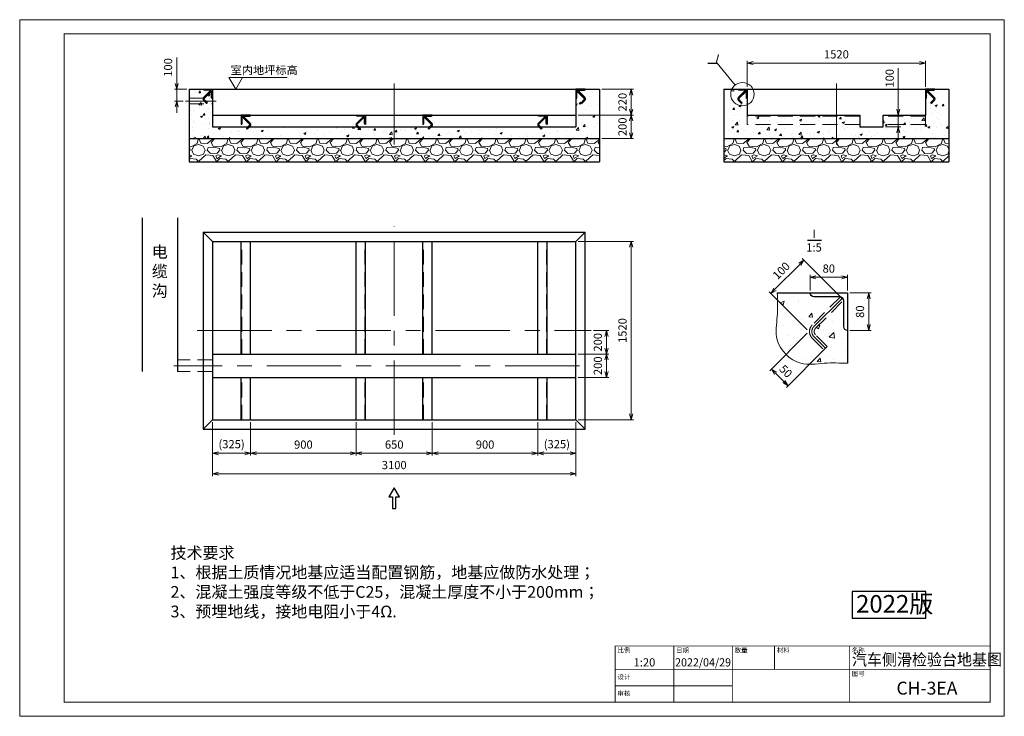
# Paper-space layout 'A3' of a CAD drawing. Units: millimetres. Extents: x 0 to 8400, y 0 to 5940.
import ezdxf
from ezdxf.enums import TextEntityAlignment as Align

# ---------------------------------------------------------------- set-up
doc = ezdxf.new("R2010")
doc.units = ezdxf.units.MM
doc.header["$LTSCALE"] = 20
doc.linetypes.add('CENTER', pattern=[50.8, 31.75, -6.35, 6.35, -6.35])
doc.linetypes.add('HIDDEN', pattern=[9.525, 6.35, -3.175])
for name, color, linetype, lineweight in [('AM_0', 150, 'Continuous', 30), ('AM_5', 92, 'Continuous', 18), ('AM_6', 140, 'Continuous', 18), ('AM_BOR', 7, 'Continuous', 13), ('中心线', 1, 'CENTER', 13), ('粗实线', 7, 'Continuous', 30), ('细实线', 3, 'Continuous', 13), ('虚线', 6, 'HIDDEN', 13)]:
    doc.layers.add(name, color=color, linetype=linetype, lineweight=lineweight)
doc.styles.get("Standard").update_dxf_attribs({"font": 'ISOCP.SHX', "bigfont": 'hzfs.shx'})
doc.dimstyles.new('AM_GB$0', dxfattribs={"dimtxt": 3.5, "dimasz": 2.5, "dimexe": 1, "dimexo": 1, "dimgap": 1.5, "dimtad": 1, "dimdsep": 46, "dimtxsty": 'Standard', "dimblk": 'OPEN30', "dimcen": 0, "dimclrd": 256, "dimclre": 256, "dimclrt": 140, "dimazin": 2, "dimtp": 0.1, "dimtm": 0.1, "dimtfac": 0.71, "dimtmove": 0, "dimatfit": 3, "dimldrblk": 'OPEN30', "dimfxl": 1, "dimlwd": 13, "dimlwe": 13, "dimarcsym": 0})
pattern_1 = [(228.01279, (182.88, 509.036), (-2032, -2286), [34.172, -3383.0484]), (184.96974, (160.02, 483.636), (3047.999999, 254.000014), [58.6405, -5805.405]), (132.51045, (101.6, 478.556), (2540, -2794), [41.348, -4093.4723]), (267.27369, (2.54, 415.056), (254, 5080), [53.4005, -5286.6437]), (292.83365, (0, 361.716), (-1270, 3048), [52.3634, -5183.9808]), (357.27369, (20.32, 313.456), (-5080, 254), [53.4005, -5286.6437]), (37.69424, (73.66, 310.916), (-3302, -2540), [70.6194, -6991.3115]), (72.25533, (129.54, 354.096), (1778, 5588), [66.672, -6600.5257]), (121.42957, (149.86, 417.596), (-2032, 3302), [53.5813, -5304.5546]), (175.23636, (121.92, 463.316), (2794, -254), [61.1713, -2997.3937]), (222.39744, (60.96, 468.396), (-3048, -2794), [79.1078, -7831.6773]), (138.81407, (254, 412.516), (-1778, 1524), [27.0005, -2673.0566]), (171.46923, (233.68, 430.296), (3302, -508), [51.368, -5085.464]), (225, (182.88, 437.92), (-4e-14, -254), [35.921, -323.289]), (203.1986, (165.1, 468.396), (1270, 508), [19.344, -1915.062]), (291.8014, (147.32, 460.776), (-254, 762), [27.3566, -1340.475]), (30.96376, (157.48, 435.376), (762, 508), [44.432, -1436.63]), (161.565, (195.58, 458.24), (508, -254), [32.129, -771.09]), (16.38954, (0, 460.776), (2540, 762), [45.009, -4455.8827]), (70.34618, (43.18, 473.476), (-1016, -2794), [37.76, -3738.2216]), (293.1986, (195.58, 509.036), (-508, 1270), [38.688, -1895.7184]), (343.61046, (210.82, 473.476), (-2540, 762), [45.009, -4455.8827]), (339.44395, (0, 303.296), (-1270, 508), [43.4035, -2126.7734]), (294.77514, (40.64, 288.056), (-1270, 2794), [36.367, -3600.3593]), (66.8014, (198.12, 255.036), (508, 1270), [38.688, -1895.7184]), (17.35402, (213.36, 290.596), (-3302, -1016), [42.5783, -4215.2376]), (69.44395, (73.66, 255.036), (-508, -1270), [21.702, -2148.475]), (101.30993, (182.88, 255.036), (-254, 1016), [12.9515, -1282.1995]), (165.96376, (180.34, 267.736), (762, -254), [52.3634, -994.9055]), (186.009, (129.54, 280.436), (2540, 254), [48.5267, -4804.1365]), (303.6901, (157.48, 412.516), (-254, 508), [36.6324, -879.1776]), (353.15723, (177.8, 382.036), (4318, -508), [63.9557, -6331.601]), (60.9454, (241.3, 374.416), (-1016, -1778), [26.151, -2588.939]), (90, (254, 397.28), (-254, 254), [15.24, -238.76]), (120.25644, (124.46, 288.056), (1016, -1778), [35.2867, -3493.394]), (48.01279, (106.68, 318.536), (2032, 2286), [68.3443, -3348.876]), (0, (152.4, 369.34), (254, 254), [66.04, -187.96]), (325.30485, (218.44, 369.336), (2540, -1778), [40.161, -3975.9317]), (254.0546, (251.46, 346.476), (-254, -1016), [36.983, -1812.165]), (207.64598, (241.3, 310.916), (-4826, -2540), [60.2145, -5961.2464]), (175.42608, (187.96, 282.976), (-3302, 254), [63.703, -6306.5846])]

# ---------------------------------------------------------------- blocks, each defined once
blk = doc.blocks.new('A3_A')
at = {"layer": 'AM_BOR', "color": 12}
blk.add_lwpolyline([(0, 0), (420, 0), (420, 297), (0, 297)], close=True, dxfattribs=at)
at = {"layer": 'AM_BOR', "const_width": 0.5}
blk.add_lwpolyline([(19, 6), (414, 6), (414, 291), (19, 291)], close=True, dxfattribs=at)
blk = doc.blocks.new('新成')
at = {"layer": 'AM_BOR', "color": 12, "lineweight": 13}
for p, q in [((-135, 24), (-135, 0)), ((-92, 24), (-92, 14)), ((-160, 7), (-110, 7))]:
    blk.add_line(p, q, dxfattribs=at)
at = {"layer": 'AM_BOR', "const_width": 0.35}
blk.add_lwpolyline([(-160, 0), (0, 0), (0, 24), (-160, 24)], close=True, dxfattribs=at)
at = {"layer": 'AM_BOR', "color": 12, "lineweight": 13, "const_width": 0.35}
for points in [[(-110, 24), (-110, 0)], [(-60, 24), (-60, 0)]]:
    blk.add_lwpolyline(points, dxfattribs=at)
at = {"layer": 'AM_BOR', "color": 12, "const_width": 0.35}
blk.add_lwpolyline([(-160, 14), (0, 14)], dxfattribs=at)
at = {"layer": 'AM_BOR', "color": 12, "char_height": 2, "attachment_point": 1}
for s, insert in [('{\\fSimSun|b0|i0|c134|p2;\\W1;比例}', (-159, 23.2)), ('{\\fSimSun|b0|i0|c134|p2;\\W1;日期}', (-134, 23.2)), ('{\\fSimSun|b0|i0|c134|p2;\\W1;数量}', (-109, 23.2)), ('{\\fSimSun|b0|i0|c134|p2;\\W1;材料}', (-91, 23.2)), ('{\\fSimSun|b0|i0|c134|p2;\\W1;名称}', (-59, 23.2)), ('{\\fSimSun|b0|i0|c134|p2;\\W1;图号}', (-59, 13.2)), ('{\\fSimSun|b0|i0|c134|p2;\\W1;设计}', (-159, 11.8)), ('{\\fSimSun|b0|i0|c134|p2;\\W1;审核}', (-159, 4.8))]:
    blk.add_mtext(s, dxfattribs=dict(at, insert=insert))
at = {"layer": 'AM_BOR', "color": 140, "lineweight": 20}
blk.add_attdef('GEN-TITLE-DES{10.2}', text='', height=5, dxfattribs=at).set_placement((-27, 18.2), align=Align.MIDDLE_CENTER)
at = {"layer": 'AM_BOR', "color": 140, "lineweight": 18}
for tag, p in [('GEN-TITLE-SCA{4}', (-147.5, 17)), ('GEN-TITLE-DAT{6.6}', (-122.5, 17)), ('GEN-TITLE-QTY{4.4}', (-101, 17)), ('GEN-TITLE-MAT{8.4}', (-76, 17)), ('GEN-TITLE-CHKM{4.4}', (-144, 3.5))]:
    blk.add_attdef(tag, text='', height=3.5, dxfattribs=at).set_placement(p, align=Align.MIDDLE_CENTER)
at = {"layer": 'AM_BOR', "color": 140, "lineweight": 18, "flags": 1}
blk.add_attdef('GEN-TITLE-NAME{4.4}', text='', height=3.5, dxfattribs=at).set_placement((-144, 10.5), align=Align.MIDDLE_CENTER)
at = {"layer": 'AM_BOR', "color": 7, "lineweight": 25}
blk.add_attdef('GEN-TITLE-NR{9.3}', text='', height=5.5, dxfattribs=at).set_placement((-27, 6), align=Align.MIDDLE_CENTER)
blk = doc.blocks.new('_Open30')
at = {"color": 0, "linetype": 'ByBlock', "lineweight": -2}
for p, q in [((-1, 0.27), (0, 0)), ((0, 0), (-1, -0.27)), ((0, 0), (-1, 0))]:
    blk.add_line(p, q, dxfattribs=at)
blk = doc.blocks.new('*D9')
at = {"layer": 'Defpoints', "color": 0, "transparency": 16777216}
for p in [(2870.3, 2529.3), (3520.3, 2529.3), (3520.3, 2242.9)]:
    blk.add_point(p, dxfattribs=at)
at = {"layer": '细实线', "linetype": 'ByBlock', "lineweight": 13, "transparency": 16777216}
for p, q in [((2870.3, 2509.3), (2870.3, 2222.9)), ((3520.3, 2509.3), (3520.3, 2222.9)), ((2920.3, 2242.9), (3470.3, 2242.9))]:
    blk.add_line(p, q, dxfattribs=at)
at = {"layer": '细实线', "lineweight": 13, "transparency": 16777216, "xscale": 50, "yscale": 50, "zscale": 50, "rotation": 180}
blk.add_blockref('_Open30', (2870.3, 2242.9), dxfattribs=at)
at = {"layer": '细实线', "lineweight": 13, "transparency": 16777216, "xscale": 50, "yscale": 50, "zscale": 50}
blk.add_blockref('_Open30', (3520.3, 2242.9), dxfattribs=at)
at = {"layer": '细实线', "color": 140, "transparency": 16777216, "insert": (3195.3, 2307.9), "char_height": 70, "attachment_point": 5}
blk.add_mtext('650', dxfattribs=at)
blk = doc.blocks.new('*D10')
at = {"layer": 'Defpoints', "color": 0, "transparency": 16777216}
for p in [(1970.3, 2529.3), (2870.3, 2529.3), (2870.3, 2242.9)]:
    blk.add_point(p, dxfattribs=at)
at = {"layer": '细实线', "linetype": 'ByBlock', "lineweight": 13, "transparency": 16777216}
for p, q in [((1970.3, 2509.3), (1970.3, 2222.9)), ((2870.3, 2509.3), (2870.3, 2222.9)), ((2020.3, 2242.9), (2820.3, 2242.9))]:
    blk.add_line(p, q, dxfattribs=at)
at = {"layer": '细实线', "lineweight": 13, "transparency": 16777216, "xscale": 50, "yscale": 50, "zscale": 50, "rotation": 180}
blk.add_blockref('_Open30', (1970.3, 2242.9), dxfattribs=at)
at = {"layer": '细实线', "lineweight": 13, "transparency": 16777216, "xscale": 50, "yscale": 50, "zscale": 50}
blk.add_blockref('_Open30', (2870.3, 2242.9), dxfattribs=at)
at = {"layer": '细实线', "color": 140, "transparency": 16777216, "insert": (2420.3, 2307.9), "char_height": 70, "attachment_point": 5}
blk.add_mtext('900', dxfattribs=at)
blk = doc.blocks.new('*D11')
at = {"layer": 'Defpoints', "color": 0, "transparency": 16777216}
for p in [(1645.3, 2529.3), (1970.3, 2529.3), (1970.3, 2242.9)]:
    blk.add_point(p, dxfattribs=at)
at = {"layer": '细实线', "linetype": 'ByBlock', "lineweight": 13, "transparency": 16777216}
for p, q in [((1645.3, 2509.3), (1645.3, 2222.9)), ((1970.3, 2509.3), (1970.3, 2222.9)), ((1695.3, 2242.9), (1920.3, 2242.9))]:
    blk.add_line(p, q, dxfattribs=at)
at = {"layer": '细实线', "lineweight": 13, "transparency": 16777216, "xscale": 50, "yscale": 50, "zscale": 50, "rotation": 180}
blk.add_blockref('_Open30', (1645.3, 2242.9), dxfattribs=at)
at = {"layer": '细实线', "lineweight": 13, "transparency": 16777216, "xscale": 50, "yscale": 50, "zscale": 50}
blk.add_blockref('_Open30', (1970.3, 2242.9), dxfattribs=at)
at = {"layer": '细实线', "color": 140, "transparency": 16777216, "insert": (1807.8, 2311.4), "char_height": 70, "attachment_point": 5}
blk.add_mtext('(325)', dxfattribs=at)
blk = doc.blocks.new('*D12')
at = {"layer": 'Defpoints', "color": 0, "transparency": 16777216}
for p in [(3520.3, 2529.3), (4420.3, 2529.3), (4420.3, 2242.9)]:
    blk.add_point(p, dxfattribs=at)
at = {"layer": '细实线', "linetype": 'ByBlock', "lineweight": 13, "transparency": 16777216}
for p, q in [((3520.3, 2509.3), (3520.3, 2222.9)), ((4420.3, 2509.3), (4420.3, 2222.9)), ((3570.3, 2242.9), (4370.3, 2242.9))]:
    blk.add_line(p, q, dxfattribs=at)
at = {"layer": '细实线', "lineweight": 13, "transparency": 16777216, "xscale": 50, "yscale": 50, "zscale": 50, "rotation": 180}
blk.add_blockref('_Open30', (3520.3, 2242.9), dxfattribs=at)
at = {"layer": '细实线', "lineweight": 13, "transparency": 16777216, "xscale": 50, "yscale": 50, "zscale": 50}
blk.add_blockref('_Open30', (4420.3, 2242.9), dxfattribs=at)
at = {"layer": '细实线', "color": 140, "transparency": 16777216, "insert": (3970.3, 2307.9), "char_height": 70, "attachment_point": 5}
blk.add_mtext('900', dxfattribs=at)
blk = doc.blocks.new('*D13')
at = {"layer": 'Defpoints', "color": 0, "transparency": 16777216}
for p in [(4420.3, 2529.3), (4745.3, 2529.3), (4745.3, 2242.9)]:
    blk.add_point(p, dxfattribs=at)
at = {"layer": '细实线', "linetype": 'ByBlock', "lineweight": 13, "transparency": 16777216}
for p, q in [((4420.3, 2509.3), (4420.3, 2222.9)), ((4745.3, 2509.3), (4745.3, 2222.9)), ((4470.3, 2242.9), (4695.3, 2242.9))]:
    blk.add_line(p, q, dxfattribs=at)
at = {"layer": '细实线', "lineweight": 13, "transparency": 16777216, "xscale": 50, "yscale": 50, "zscale": 50, "rotation": 180}
blk.add_blockref('_Open30', (4420.3, 2242.9), dxfattribs=at)
at = {"layer": '细实线', "lineweight": 13, "transparency": 16777216, "xscale": 50, "yscale": 50, "zscale": 50}
blk.add_blockref('_Open30', (4745.3, 2242.9), dxfattribs=at)
at = {"layer": '细实线', "color": 140, "transparency": 16777216, "insert": (4582.8, 2311.4), "char_height": 70, "attachment_point": 5}
blk.add_mtext('(325)', dxfattribs=at)
blk = doc.blocks.new('*D14')
at = {"layer": 'Defpoints', "color": 0, "transparency": 16777216}
for p in [(1645.3, 2529.3), (4745.3, 2529.3), (4745.3, 2068.3)]:
    blk.add_point(p, dxfattribs=at)
at = {"layer": '细实线', "linetype": 'ByBlock', "lineweight": 13, "transparency": 16777216}
for p, q in [((1645.3, 2509.3), (1645.3, 2048.3)), ((4745.3, 2509.3), (4745.3, 2048.3)), ((1695.3, 2068.3), (4695.3, 2068.3))]:
    blk.add_line(p, q, dxfattribs=at)
at = {"layer": '细实线', "lineweight": 13, "transparency": 16777216, "xscale": 50, "yscale": 50, "zscale": 50, "rotation": 180}
blk.add_blockref('_Open30', (1645.3, 2068.3), dxfattribs=at)
at = {"layer": '细实线', "lineweight": 13, "transparency": 16777216, "xscale": 50, "yscale": 50, "zscale": 50}
blk.add_blockref('_Open30', (4745.3, 2068.3), dxfattribs=at)
at = {"layer": '细实线', "color": 140, "transparency": 16777216, "insert": (3195.3, 2133.3), "char_height": 70, "attachment_point": 5}
blk.add_mtext('3100', dxfattribs=at)
blk = doc.blocks.new('*D15')
at = {"layer": 'Defpoints', "color": 0, "transparency": 16777216}
for p in [(4745.3, 3089.3), (4745.3, 2889.3), (5006.6, 2889.3)]:
    blk.add_point(p, dxfattribs=at)
at = {"layer": '细实线', "linetype": 'ByBlock', "lineweight": 13, "transparency": 16777216}
for p, q in [((4765.3, 3089.3), (5026.6, 3089.3)), ((5006.6, 3039.3), (5006.6, 2939.3)), ((4765.3, 2889.3), (5026.6, 2889.3))]:
    blk.add_line(p, q, dxfattribs=at)
at = {"layer": '细实线', "lineweight": 13, "transparency": 16777216, "xscale": 50, "yscale": 50, "zscale": 50}
for p, rotation in [((5006.6, 3089.3), 90), ((5006.6, 2889.3), 270)]:
    blk.add_blockref('_Open30', p, dxfattribs=dict(at, rotation=rotation))
at = {"layer": '细实线', "color": 140, "transparency": 16777216, "insert": (4941.6, 2989.3), "char_height": 70, "attachment_point": 5, "rotation": 90}
blk.add_mtext('200', dxfattribs=at)
blk = doc.blocks.new('*D16')
at = {"layer": 'Defpoints', "color": 0, "transparency": 16777216}
for p in [(4875.3, 3289.3), (5006.6, 3289.3), (4745.3, 3089.3)]:
    blk.add_point(p, dxfattribs=at)
at = {"layer": '细实线', "linetype": 'ByBlock', "lineweight": 13, "transparency": 16777216}
for p, q in [((4895.3, 3289.3), (5026.6, 3289.3)), ((5006.6, 3139.3), (5006.6, 3239.3)), ((4765.3, 3089.3), (5026.6, 3089.3))]:
    blk.add_line(p, q, dxfattribs=at)
at = {"layer": '细实线', "lineweight": 13, "transparency": 16777216, "xscale": 50, "yscale": 50, "zscale": 50}
for p, rotation in [((5006.6, 3289.3), 90), ((5006.6, 3089.3), 270)]:
    blk.add_blockref('_Open30', p, dxfattribs=dict(at, rotation=rotation))
at = {"layer": '细实线', "color": 140, "transparency": 16777216, "insert": (4941.6, 3189.3), "char_height": 70, "attachment_point": 5, "rotation": 90}
blk.add_mtext('200', dxfattribs=at)
blk = doc.blocks.new('*D17')
at = {"layer": 'Defpoints', "color": 0, "transparency": 16777216}
for p in [(4745.3, 4049.3), (5216.7, 4049.3), (4745.3, 2529.3)]:
    blk.add_point(p, dxfattribs=at)
at = {"layer": '细实线', "linetype": 'ByBlock', "lineweight": 13, "transparency": 16777216}
for p, q in [((4765.3, 4049.3), (5236.7, 4049.3)), ((5216.7, 2579.3), (5216.7, 3999.3)), ((4765.3, 2529.3), (5236.7, 2529.3))]:
    blk.add_line(p, q, dxfattribs=at)
at = {"layer": '细实线', "lineweight": 13, "transparency": 16777216, "xscale": 50, "yscale": 50, "zscale": 50}
for p, rotation in [((5216.7, 4049.3), 90), ((5216.7, 2529.3), 270)]:
    blk.add_blockref('_Open30', p, dxfattribs=dict(at, rotation=rotation))
at = {"layer": '细实线', "color": 140, "transparency": 16777216, "insert": (5151.7, 3289.3), "char_height": 70, "attachment_point": 5, "rotation": 90}
blk.add_mtext('1520', dxfattribs=at)
blk = doc.blocks.new('*D18')
at = {"layer": 'Defpoints', "color": 0, "transparency": 16777216}
for p in [(1339.5, 5346.7), (1445.3, 5346.7), (1415.3, 5246.7)]:
    blk.add_point(p, dxfattribs=at)
at = {"layer": '细实线', "linetype": 'ByBlock', "lineweight": 13, "transparency": 16777216}
for p, q in [((1339.5, 5396.7), (1339.5, 5618.8)), ((1425.3, 5346.7), (1319.5, 5346.7)), ((1339.5, 5246.7), (1339.5, 5346.7)), ((1395.3, 5246.7), (1319.5, 5246.7)), ((1339.5, 5196.7), (1339.5, 5146.7))]:
    blk.add_line(p, q, dxfattribs=at)
at = {"layer": '细实线', "lineweight": 13, "transparency": 16777216, "xscale": 50, "yscale": 50, "zscale": 50}
for p, rotation in [((1339.5, 5346.7), 270), ((1339.5, 5246.7), 90)]:
    blk.add_blockref('_Open30', p, dxfattribs=dict(at, rotation=rotation))
at = {"layer": '细实线', "color": 140, "transparency": 16777216, "insert": (1274.5, 5532.8), "char_height": 70, "attachment_point": 5, "rotation": 90}
blk.add_mtext('100', dxfattribs=at)
blk = doc.blocks.new('*D20')
at = {"layer": 'Defpoints', "color": 0, "transparency": 16777216}
for p in [(4945.3, 5346.7), (5216.7, 5346.7), (4745.3, 5126.7)]:
    blk.add_point(p, dxfattribs=at)
at = {"layer": '细实线', "linetype": 'ByBlock', "lineweight": 13, "transparency": 16777216}
for p, q in [((4965.3, 5346.7), (5236.7, 5346.7)), ((5216.7, 5176.7), (5216.7, 5296.7)), ((4765.3, 5126.7), (5236.7, 5126.7))]:
    blk.add_line(p, q, dxfattribs=at)
at = {"layer": '细实线', "lineweight": 13, "transparency": 16777216, "xscale": 50, "yscale": 50, "zscale": 50}
for p, rotation in [((5216.7, 5346.7), 90), ((5216.7, 5126.7), 270)]:
    blk.add_blockref('_Open30', p, dxfattribs=dict(at, rotation=rotation))
at = {"layer": '细实线', "color": 140, "transparency": 16777216, "insert": (5151.7, 5236.7), "char_height": 70, "attachment_point": 5, "rotation": 90}
blk.add_mtext('220', dxfattribs=at)
blk = doc.blocks.new('*D21')
at = {"layer": 'Defpoints', "color": 0, "transparency": 16777216}
for p in [(4745.3, 5126.7), (4945.3, 4926.7), (5216.7, 4926.7)]:
    blk.add_point(p, dxfattribs=at)
at = {"layer": '细实线', "linetype": 'ByBlock', "lineweight": 13, "transparency": 16777216}
for p, q in [((4765.3, 5126.7), (5236.7, 5126.7)), ((5216.7, 5076.7), (5216.7, 4976.7)), ((4965.3, 4926.7), (5236.7, 4926.7))]:
    blk.add_line(p, q, dxfattribs=at)
at = {"layer": '细实线', "lineweight": 13, "transparency": 16777216, "xscale": 50, "yscale": 50, "zscale": 50}
for p, rotation in [((5216.7, 5126.7), 90), ((5216.7, 4926.7), 270)]:
    blk.add_blockref('_Open30', p, dxfattribs=dict(at, rotation=rotation))
at = {"layer": '细实线', "color": 140, "transparency": 16777216, "insert": (5151.7, 5026.7), "char_height": 70, "attachment_point": 5, "rotation": 90}
blk.add_mtext('200', dxfattribs=at)
blk = doc.blocks.new('*D22')
at = {"layer": 'Defpoints', "color": 0, "transparency": 16777216}
for p in [(7367.6, 5126.7), (7495.9, 5126.7), (7367.6, 5026.7)]:
    blk.add_point(p, dxfattribs=at)
at = {"layer": '细实线', "linetype": 'ByBlock', "lineweight": 13, "transparency": 16777216}
for p, q in [((7495.9, 5176.7), (7495.9, 5526.5)), ((7387.6, 5126.7), (7515.9, 5126.7)), ((7495.9, 5026.7), (7495.9, 5126.7)), ((7387.6, 5026.7), (7515.9, 5026.7)), ((7495.9, 4976.7), (7495.9, 4926.7))]:
    blk.add_line(p, q, dxfattribs=at)
at = {"layer": '细实线', "lineweight": 13, "transparency": 16777216, "xscale": 50, "yscale": 50, "zscale": 50}
for p, rotation in [((7495.9, 5126.7), 270), ((7495.9, 5026.7), 90)]:
    blk.add_blockref('_Open30', p, dxfattribs=dict(at, rotation=rotation))
at = {"layer": '细实线', "color": 140, "transparency": 16777216, "insert": (7430.9, 5440.4), "char_height": 70, "attachment_point": 5, "rotation": 90}
blk.add_mtext('100', dxfattribs=at)
blk = doc.blocks.new('*D23')
at = {"layer": 'Defpoints', "color": 0, "transparency": 16777216}
for p in [(7727.6, 5570.5), (6207.6, 5346.7), (7727.6, 5346.7)]:
    blk.add_point(p, dxfattribs=at)
at = {"layer": '细实线', "linetype": 'ByBlock', "lineweight": 13, "transparency": 16777216}
for p, q in [((6207.6, 5366.7), (6207.6, 5590.5)), ((6257.6, 5570.5), (7677.6, 5570.5)), ((7727.6, 5366.7), (7727.6, 5590.5))]:
    blk.add_line(p, q, dxfattribs=at)
at = {"layer": '细实线', "lineweight": 13, "transparency": 16777216, "xscale": 50, "yscale": 50, "zscale": 50, "rotation": 180}
blk.add_blockref('_Open30', (6207.6, 5570.5), dxfattribs=at)
at = {"layer": '细实线', "lineweight": 13, "transparency": 16777216, "xscale": 50, "yscale": 50, "zscale": 50}
blk.add_blockref('_Open30', (7727.6, 5570.5), dxfattribs=at)
at = {"layer": '细实线', "color": 140, "transparency": 16777216, "insert": (6967.6, 5635.5), "char_height": 70, "attachment_point": 5}
blk.add_mtext('1520', dxfattribs=at)
blk = doc.blocks.new('*D24')
at = {"layer": 'Defpoints', "color": 0, "transparency": 16777216}
for p in [(7062.8, 3743.7), (6742.8, 3610.2), (7062.8, 3610.2)]:
    blk.add_point(p, dxfattribs=at)
at = {"layer": '细实线', "linetype": 'ByBlock', "lineweight": 13, "transparency": 16777216}
for p, q in [((6742.8, 3630.2), (6742.8, 3763.7)), ((6792.8, 3743.7), (7012.8, 3743.7)), ((7062.8, 3630.2), (7062.8, 3763.7))]:
    blk.add_line(p, q, dxfattribs=at)
at = {"layer": '细实线', "lineweight": 13, "transparency": 16777216, "xscale": 50, "yscale": 50, "zscale": 50, "rotation": 180}
blk.add_blockref('_Open30', (6742.8, 3743.7), dxfattribs=at)
at = {"layer": '细实线', "lineweight": 13, "transparency": 16777216, "xscale": 50, "yscale": 50, "zscale": 50}
blk.add_blockref('_Open30', (7062.8, 3743.7), dxfattribs=at)
at = {"layer": '细实线', "color": 140, "transparency": 16777216, "insert": (6902.8, 3808.7), "char_height": 70, "attachment_point": 5}
blk.add_mtext('80', dxfattribs=at)
blk = doc.blocks.new('*D25')
at = {"layer": 'Defpoints', "color": 0, "transparency": 16777216}
for p in [(7062.8, 3610.2), (7242.9, 3610.2), (7062.8, 3290.2)]:
    blk.add_point(p, dxfattribs=at)
at = {"layer": '细实线', "linetype": 'ByBlock', "lineweight": 13, "transparency": 16777216}
for p, q in [((7082.8, 3610.2), (7262.9, 3610.2)), ((7242.9, 3340.2), (7242.9, 3560.2)), ((7082.8, 3290.2), (7262.9, 3290.2))]:
    blk.add_line(p, q, dxfattribs=at)
at = {"layer": '细实线', "lineweight": 13, "transparency": 16777216, "xscale": 50, "yscale": 50, "zscale": 50}
for p, rotation in [((7242.9, 3610.2), 90), ((7242.9, 3290.2), 270)]:
    blk.add_blockref('_Open30', p, dxfattribs=dict(at, rotation=rotation))
at = {"layer": '细实线', "color": 140, "transparency": 16777216, "insert": (7177.9, 3450.2), "char_height": 70, "attachment_point": 5, "rotation": 90}
blk.add_mtext('80', dxfattribs=at)
blk = doc.blocks.new('*D26')
at = {"layer": 'Defpoints', "color": 0, "transparency": 16777216}
for p in [(6407.9, 3605.7), (7016, 3563.4), (6733.1, 3280.5)]:
    blk.add_point(p, dxfattribs=at)
at = {"layer": '细实线', "linetype": 'ByBlock', "lineweight": 13, "transparency": 16777216}
for p, q in [((7001.8, 3577.5), (6676.6, 3902.7)), ((6655.4, 3853.2), (6443.3, 3641.1)), ((6719, 3294.7), (6393.8, 3619.9))]:
    blk.add_line(p, q, dxfattribs=at)
at = {"layer": '细实线', "lineweight": 13, "transparency": 16777216, "xscale": 50, "yscale": 50, "zscale": 50}
for p, rotation in [((6690.8, 3888.6), 44.99999999999969), ((6407.9, 3605.7), 224.9999999999997)]:
    blk.add_blockref('_Open30', p, dxfattribs=dict(at, rotation=rotation))
at = {"layer": '细实线', "color": 140, "transparency": 16777216, "insert": (6503.4, 3793.1), "char_height": 70, "attachment_point": 5, "rotation": 45}
blk.add_mtext('100', dxfattribs=at)
blk = doc.blocks.new('*D27')
at = {"layer": 'Defpoints', "color": 0, "transparency": 16777216}
for p in [(6733.1, 3280.5), (6874.5, 3139.1), (6554.7, 2819.3)]:
    blk.add_point(p, dxfattribs=at)
at = {"layer": '细实线', "linetype": 'ByBlock', "lineweight": 13, "transparency": 16777216}
for p, q in [((6719, 3266.4), (6399.1, 2946.6)), ((6860.4, 3125), (6540.5, 2805.1)), ((6448.6, 2925.3), (6519.3, 2854.6))]:
    blk.add_line(p, q, dxfattribs=at)
at = {"layer": '细实线', "lineweight": 13, "transparency": 16777216, "xscale": 50, "yscale": 50, "zscale": 50}
for p, rotation in [((6413.3, 2960.7), 134.9999999999964), ((6554.7, 2819.3), 314.9999999999964)]:
    blk.add_blockref('_Open30', p, dxfattribs=dict(at, rotation=rotation))
at = {"layer": '细实线', "color": 140, "transparency": 16777216, "insert": (6529.9, 2935.9), "char_height": 70, "attachment_point": 5, "rotation": 315}
blk.add_mtext('50', dxfattribs=at)

psp = doc.layouts.new('A3')

# ---------------------------------------------------------------- hatches: boundary and pattern name
at = {"layer": '细实线'}
h = psp.add_hatch(dxfattribs=at)
h.set_pattern_fill('AR-CONC', color=256)
h.paths.add_polyline_path([(1645.31, 5266.735, -0.41421356), (1637.31, 5274.735), (1637.31, 5329.735, 0.41421356), (1628.31, 5338.735), (1573.31, 5338.735, -0.41421356), (1565.31, 5346.735), (1445.31, 5346.735), (1445.31, 4926.735), (3195.31, 4926.735), (3195.31, 5026.735), (1645.31, 5026.735)])
h.paths.add_polyline_path([(4945.31, 5346.735), (4825.31, 5346.735, -0.41421356), (4817.31, 5338.735), (4762.31, 5338.735, 0.41421356), (4753.31, 5329.735), (4753.31, 5274.735, -0.41421356), (4745.31, 5266.735), (4745.31, 5026.735), (3195.31, 5026.735), (3195.31, 4926.735), (4945.31, 4926.735)])
h = psp.add_hatch(dxfattribs=at)
h.set_pattern_fill('AR-CONC', color=256)
h.set_pattern_definition([(50, (0, 255.04), (182.1847, -15.939), [19.05, -209.55]), (355, (0, 255.04), (-35.2434, 191.057), [15.24, -167.6406]), (100.4514, (15.18, 253.7), (146.9412, 175.1178), [16.19, -178.0902]), (46.1842, (0, 305.84), (271.079, -42.0423), [28.575, -314.325]), (96.6356, (22.6, 302.33), (237.404, 247.426), [24.285, -267.136]), (351.184, (0, 305.84), (237.404, 247.426), [22.86, -251.46]), (21, (25.4, 293.14), (151.6144, -102.2652), [19.05, -209.55]), (326, (25.4, 293.14), (61.802, 184.188), [15.24, -167.64]), (71.4514, (38.03, 284.61), (213.4164, 81.9228), [16.19, -178.09]), (37.5, (0, 255.036), (3.0886, 84.55504), [0, -165.608, 0, -170.18, 0, -168.275]), (7.5, (0, 255.04), (66.8197, 100.1806), [0, -97.028, 0, -161.798, 0, -64.135]), (327.5, (-56.64, 255.036), (135.5906, -5.72874), [0, -63.5, 0, -198.12, 0, -262.89]), (317.5, (-82.04, 255.04), (148.1292, 25.4265), [0, -82.55, 0, -131.572, 0, -186.69])])
h.paths.add_polyline_path([(6967.634, 5126.735), (6207.634, 5126.735), (6207.634, 5266.735, -0.41421356), (6199.634, 5274.735), (6199.634, 5329.735, 0.41421356), (6190.634, 5338.735), (6135.634, 5338.735, -0.41421356), (6127.634, 5346.735), (6007.634, 5346.735), (6007.634, 4926.735), (6967.634, 4926.735)])
edge = h.paths.add_edge_path()
edge.add_line((7167.634, 5026.735), (7167.634, 5126.735))
edge.add_line((7167.634, 5126.735), (6967.634, 5126.735))
edge.add_line((6967.634, 5126.735), (6967.634, 4926.735))
edge.add_line((6967.634, 4926.735), (7927.634, 4926.735))
edge.add_line((7927.634, 4926.735), (7927.634, 5346.735))
edge.add_line((7927.634, 5346.735), (7807.634, 5346.735))
edge.add_arc((7799.634, 5346.735), 8, -90, 0, ccw=False)
edge.add_line((7799.634, 5338.735), (7744.634, 5338.735))
edge.add_arc((7744.634, 5329.735), 9, 90, 180)
edge.add_line((7735.634, 5329.735), (7735.634, 5274.735))
edge.add_arc((7727.634, 5274.735), 8, -90, 0, ccw=False)
edge.add_line((7727.634, 5266.735), (7727.634, 5126.735))
edge.add_line((7727.634, 5126.735), (7367.634, 5126.735))
edge.add_line((7367.634, 5126.735), (7367.634, 5026.735))
edge.add_line((7367.634, 5026.735), (7167.634, 5026.735))
h = psp.add_hatch(dxfattribs=at)
h.set_pattern_fill('GRAVEL', color=256, scale=10)
h.set_pattern_definition(pattern_1)
h.paths.add_polyline_path([(4945.31, 4726.735), (4945.31, 4926.735), (1445.31, 4926.735), (1445.31, 4726.735)])
h = psp.add_hatch(dxfattribs=at)
h.set_pattern_fill('GRAVEL', color=256, scale=10)
h.set_pattern_definition(pattern_1)
h.paths.add_polyline_path([(7927.634, 4726.735), (7927.634, 4926.735), (6007.634, 4926.735), (6007.634, 4726.735)])
h = psp.add_hatch(dxfattribs=at)
h.set_pattern_fill('AR-CONC', color=256, scale=2)
h.set_pattern_definition([(50, (-213.95, 255.04), (364.369, -31.878), [38.1, -419.1]), (355, (-213.95, 255.04), (-70.487, 382.114), [30.48, -335.281]), (100.4514, (-183.6, 252.38), (293.882, 350.236), [32.38, -356.18]), (46.184, (-213.95, 356.64), (542.158, -84.085), [57.15, -628.65]), (96.6356, (-168.77, 349.63), (474.81, 494.852), [48.57, -534.27]), (351.184, (-213.95, 356.64), (474.81, 494.852), [45.72, -502.92]), (21, (-163.15, 331.24), (303.229, -204.53), [38.1, -419.1]), (326, (-163.15, 331.24), (123.604, 368.376), [30.48, -335.28]), (71.4514, (-137.88, 314.2), (426.833, 163.846), [32.38, -356.18]), (37.5, (-213.95, 255.04), (6.1772, 169.11), [0, -331.216, 0, -340.36, 0, -336.55]), (7.5, (-213.95, 255.04), (133.6393, 200.361), [0, -194.056, 0, -323.596, 0, -128.27]), (327.5, (-327.23, 255.04), (271.1812, -11.4575), [0, -127, 0, -396.24, 0, -525.78]), (317.5, (-378.03, 255.04), (296.2584, 50.853), [0, -165.1, 0, -263.144, 0, -373.38])])
edge = h.paths.add_edge_path()
edge.add_line((6761.394, 3337.104), (7001.811, 3577.52))
edge.add_arc((6994.787, 3542.212), 36, 78.7489886, 90)
edge.add_line((6994.787, 3578.212), (6774.787, 3578.212))
edge.add_arc((6774.787, 3610.212), 32, 180, 270, ccw=False)
edge.add_line((6742.787, 3610.212), (6462.787, 3610.212))
edge.add_spline(control_points=[(6462.787, 3610.212), (6465.268, 3543.845), (6470.231, 3411.111), (6427.87, 3178.38), (6630.955, 2975.295), (6863.686, 3017.656), (6996.42, 3012.693), (7062.787, 3010.212)], knot_values=[0, 0, 0, 0, 200, 400, 682.84271247, 882.84271247, 1082.84271247, 1082.84271247, 1082.84271247, 1082.84271247], degree=3, periodic=0)
edge.add_line((7062.787, 3010.212), (7062.787, 3290.212))
edge.add_arc((7062.787, 3322.212), 32, 180, 270, ccw=False)
edge.add_line((7030.787, 3322.212), (7030.787, 3542.212))
edge.add_arc((6994.787, 3542.212), 36, 0, 11.2510114)
edge.add_line((7030.095, 3549.236), (6789.679, 3308.819))
edge.add_arc((6817.963, 3280.535), 40, 135, 225)
edge.add_line((6789.679, 3252.251), (6888.674, 3153.256))
edge.add_line((6888.674, 3153.256), (6860.389, 3124.972))
edge.add_line((6860.389, 3124.972), (6761.394, 3223.967))
edge.add_arc((6817.963, 3280.535), 80, 135, 225, ccw=False)

# ---------------------------------------------------------------- linework, layer by layer
at = {"layer": 'AM_0', "color": 1}
psp.add_lwpolyline([(7100.73, 835.539), (7730.73, 835.539), (7730.73, 1065.539), (7100.73, 1065.539)], close=True, dxfattribs=at)
at = {"layer": 'AM_5', "color": 140}
for p, q in [((1785.533, 5446.735), (1843.268, 5346.735)), ((1785.533, 5446.735), (2281.003, 5446.735)), ((1843.268, 5346.735), (1901.003, 5446.735))]:
    psp.add_line(p, q, dxfattribs=at)
at = {"layer": '中心线'}
for p, q in [((3195.31, 5396.735), (3195.31, 4876.735)), ((6967.634, 5396.735), (6967.634, 4876.735)), ((1415.31, 5246.735), (1675.31, 5246.735)), ((3195.31, 2399.263), (3195.31, 4179.263)), ((1515.31, 3289.263), (4875.31, 3289.263)), ((4775.31, 2989.263), (1315.31, 2989.263))]:
    psp.add_line(p, q, dxfattribs=at)
for points in [[(1633.601, 5335.027), (1573.497, 5274.923, 0.41421356), (1573.497, 5253.71), (1598.246, 5228.961)], [(4757.018, 5335.027), (4817.123, 5274.923, -0.41421356), (4817.123, 5253.71), (4792.374, 5228.961)], [(6195.926, 5335.027), (6135.822, 5274.923, 0.41421356), (6135.822, 5253.71), (6160.571, 5228.961)], [(7739.343, 5335.027), (7799.447, 5274.923, -0.41421356), (7799.447, 5253.71), (7774.698, 5228.961)], [(1902.018, 5115.027), (1962.123, 5054.923, -0.41421356), (1962.123, 5033.71), (1937.374, 5008.961)], [(2938.601, 5115.027), (2878.497, 5054.923, 0.41421356), (2878.497, 5033.71), (2903.246, 5008.961)], [(3452.018, 5115.027), (3512.123, 5054.923, -0.41421356), (3512.123, 5033.71), (3487.374, 5008.961)], [(4488.601, 5115.027), (4428.497, 5054.923, 0.41421356), (4428.497, 5033.71), (4453.246, 5008.961)], [(7015.953, 3563.378), (6775.537, 3322.962, 0.41421356), (6775.537, 3238.109), (6874.532, 3139.114)]]:
    psp.add_lwpolyline(points, format="xyb", dxfattribs=at)
at = {"layer": '粗实线'}
for p, q in [((5869.771, 5570.498), (5949.771, 5570.498)), ((1445.31, 5346.735), (4945.31, 5346.735)), ((1445.31, 5346.735), (1445.31, 4726.735)), ((1645.31, 5346.735), (1645.31, 5026.735)), ((4745.31, 5346.735), (4745.31, 5026.735)), ((4945.31, 5346.735), (4945.31, 4726.735)), ((6007.634, 5346.735), (7927.634, 5346.735)), ((6007.634, 5346.735), (6007.634, 4726.735)), ((6207.634, 5346.735), (6207.634, 5126.735)), ((7727.634, 5346.735), (7727.634, 5126.735)), ((7927.634, 5346.735), (7927.634, 4726.735)), ((1645.31, 5126.735), (4745.31, 5126.735)), ((6207.634, 5126.735), (7167.634, 5126.735)), ((7367.634, 5126.735), (7727.634, 5126.735)), ((1645.31, 5026.735), (4745.31, 5026.735)), ((1445.31, 4926.735), (4945.31, 4926.735)), ((6007.634, 4926.735), (7927.634, 4926.735)), ((1445.31, 4726.735), (4945.31, 4726.735)), ((6007.634, 4726.735), (7927.634, 4726.735)), ((1045.31, 4249.263), (1045.31, 2939.263)), ((1345.31, 4249.263), (1345.31, 2939.263)), ((1565.31, 4129.263), (1565.31, 2449.263)), ((1565.31, 4129.263), (4825.31, 4129.263)), ((1645.31, 4049.263), (1565.31, 4129.263)), ((4745.31, 4049.263), (4825.31, 4129.263)), ((4825.31, 2449.263), (4825.31, 4129.263)), ((1645.31, 4049.263), (1645.31, 2529.263)), ((1645.31, 4049.263), (4745.31, 4049.263)), ((1890.31, 3089.263), (1890.31, 4049.263)), ((1970.31, 3089.263), (1970.31, 4049.263)), ((2870.31, 3089.263), (2870.31, 4049.263)), ((2950.31, 3089.263), (2950.31, 4049.263)), ((3440.31, 3089.263), (3440.31, 4049.263)), ((3520.31, 3089.263), (3520.31, 4049.263)), ((4420.31, 3089.263), (4420.31, 4049.263)), ((4500.31, 3089.263), (4500.31, 4049.263)), ((4745.31, 2529.263), (4745.31, 4049.263)), ((6720.343, 4060.062), (6840.343, 4060.062)), ((6462.787, 3610.212), (7062.787, 3610.212)), ((7062.787, 3610.212), (7062.787, 3010.212)), ((1645.31, 3089.263), (4745.31, 3089.263)), ((1645.31, 2889.263), (4745.31, 2889.263)), ((1890.31, 2529.263), (1890.31, 2889.263)), ((1970.31, 2529.263), (1970.31, 2889.263)), ((2870.31, 2529.263), (2870.31, 2889.263)), ((2950.31, 2529.263), (2950.31, 2889.263)), ((3440.31, 2529.263), (3440.31, 2889.263)), ((3520.31, 2529.263), (3520.31, 2889.263)), ((4420.31, 2529.263), (4420.31, 2889.263)), ((4500.31, 2529.263), (4500.31, 2889.263)), ((1645.31, 2529.263), (1565.31, 2449.263)), ((1645.31, 2529.263), (4745.31, 2529.263)), ((4745.31, 2529.263), (4825.31, 2449.263)), ((1565.31, 2449.263), (4825.31, 2449.263))]:
    psp.add_line(p, q, dxfattribs=at)
for points in [[(1645.31, 5346.735), (1645.31, 5266.735, -0.41421356), (1637.31, 5274.735), (1637.31, 5329.735, 0.41421356), (1628.31, 5338.735), (1573.31, 5338.735, -0.41421356), (1565.31, 5346.735)], [(4745.31, 5346.735), (4745.31, 5266.735, 0.41421356), (4753.31, 5274.735), (4753.31, 5329.735, -0.41421356), (4762.31, 5338.735), (4817.31, 5338.735, 0.41421356), (4825.31, 5346.735)], [(6207.634, 5346.735), (6207.634, 5266.735, -0.41421356), (6199.634, 5274.735), (6199.634, 5329.735, 0.41421356), (6190.634, 5338.735), (6135.634, 5338.735, -0.41421356), (6127.634, 5346.735)], [(7727.634, 5346.735), (7727.634, 5266.735, 0.41421356), (7735.634, 5274.735), (7735.634, 5329.735, -0.41421356), (7744.634, 5338.735), (7799.634, 5338.735, 0.41421356), (7807.634, 5346.735)], [(1890.31, 5126.735), (1890.31, 5046.735, 0.41421356), (1898.31, 5054.735), (1898.31, 5109.735, -0.41421356), (1907.31, 5118.735), (1962.31, 5118.735, 0.41421356), (1970.31, 5126.735)], [(2950.31, 5126.735), (2950.31, 5046.735, -0.41421356), (2942.31, 5054.735), (2942.31, 5109.735, 0.41421356), (2933.31, 5118.735), (2878.31, 5118.735, -0.41421356), (2870.31, 5126.735)], [(3440.31, 5126.735), (3440.31, 5046.735, 0.41421356), (3448.31, 5054.735), (3448.31, 5109.735, -0.41421356), (3457.31, 5118.735), (3512.31, 5118.735, 0.41421356), (3520.31, 5126.735)], [(4500.31, 5126.735), (4500.31, 5046.735, -0.41421356), (4492.31, 5054.735), (4492.31, 5109.735, 0.41421356), (4483.31, 5118.735), (4428.31, 5118.735, -0.41421356), (4420.31, 5126.735)], [(7062.787, 3610.212), (7062.787, 3290.212, -0.41421356), (7030.787, 3322.212), (7030.787, 3542.212, 0.41421356), (6994.787, 3578.212), (6774.787, 3578.212, -0.41421356), (6742.787, 3610.212)]]:
    psp.add_lwpolyline(points, format="xyb", close=True, dxfattribs=at)
psp.add_lwpolyline([(7167.634, 5126.735), (7167.634, 5026.735), (7367.634, 5026.735), (7367.634, 5126.735)], dxfattribs=at)
psp.add_lwpolyline([(3180.31, 1871.321), (3180.31, 1771.321), (3210.31, 1771.321), (3210.31, 1871.321), (3240.31, 1871.321), (3195.31, 1949.263), (3150.31, 1871.321)], close=True, dxfattribs=at)
at = {"layer": '细实线'}
psp.add_line((5949.771, 5570.498), (6102.75, 5382.534), dxfattribs=at)
psp.add_circle((6165.874, 5304.975), 100, dxfattribs=at)
psp.add_spline([(6462.787, 3610.212), (6462.787, 3410.212), (6462.787, 3210.212), (6662.787, 3010.212), (6862.787, 3010.212), (7062.787, 3010.212)], degree=3, dxfattribs=at)
at = {"layer": '虚线'}
for p, q in [((1445.31, 5271.735), (1645.31, 5271.735)), ((1445.31, 5221.735), (1645.31, 5221.735)), ((6207.634, 5126.735), (6207.634, 5046.735)), ((7727.634, 5126.735), (7727.634, 5046.735)), ((7167.634, 5118.735), (6207.634, 5118.735)), ((7167.634, 5046.735), (6207.634, 5046.735)), ((7727.634, 5118.735), (7367.634, 5118.735)), ((7727.634, 5046.735), (7367.634, 5046.735)), ((1896.31, 3089.263), (1896.31, 4049.263)), ((2944.31, 3089.263), (2944.31, 4049.263)), ((3446.31, 3089.263), (3446.31, 4049.263)), ((4494.31, 3089.263), (4494.31, 4049.263)), ((1645.31, 3039.263), (1345.31, 3039.263)), ((1645.31, 2939.263), (1345.31, 2939.263)), ((1896.31, 2529.263), (1896.31, 2889.263)), ((2944.31, 2529.263), (2944.31, 2889.263)), ((3446.31, 2529.263), (3446.31, 2889.263)), ((4494.31, 2529.263), (4494.31, 2889.263))]:
    psp.add_line(p, q, dxfattribs=at)
for points in [[(1630.066, 5338.562), (1569.962, 5278.458, 0.41421356), (1569.962, 5250.174), (1594.711, 5225.425), (1601.782, 5232.496), (1577.033, 5257.245, -0.41421356), (1577.033, 5271.387), (1637.137, 5331.491)], [(4760.554, 5338.562), (4820.658, 5278.458, -0.41421356), (4820.658, 5250.174), (4795.909, 5225.425), (4788.838, 5232.496), (4813.587, 5257.245, 0.41421356), (4813.587, 5271.387), (4753.483, 5331.491)], [(6192.39, 5338.562), (6132.286, 5278.458, 0.41421356), (6132.286, 5250.174), (6157.035, 5225.425), (6164.106, 5232.496), (6139.357, 5257.245, -0.41421356), (6139.357, 5271.387), (6199.461, 5331.491)], [(7742.878, 5338.562), (7802.983, 5278.458, -0.41421356), (7802.983, 5250.174), (7778.234, 5225.425), (7771.163, 5232.496), (7795.911, 5257.245, 0.41421356), (7795.911, 5271.387), (7735.807, 5331.491)], [(1905.554, 5118.562), (1965.658, 5058.458, -0.41421356), (1965.658, 5030.174), (1940.909, 5005.425), (1933.838, 5012.496), (1958.587, 5037.245, 0.41421356), (1958.587, 5051.387), (1898.483, 5111.491)], [(2935.066, 5118.562), (2874.962, 5058.458, 0.41421356), (2874.962, 5030.174), (2899.711, 5005.425), (2906.782, 5012.496), (2882.033, 5037.245, -0.41421356), (2882.033, 5051.387), (2942.137, 5111.491)], [(3455.554, 5118.562), (3515.658, 5058.458, -0.41421356), (3515.658, 5030.174), (3490.909, 5005.425), (3483.838, 5012.496), (3508.587, 5037.245, 0.41421356), (3508.587, 5051.387), (3448.483, 5111.491)], [(4485.066, 5118.562), (4424.962, 5058.458, 0.41421356), (4424.962, 5030.174), (4449.711, 5005.425), (4456.782, 5012.496), (4432.033, 5037.245, -0.41421356), (4432.033, 5051.387), (4492.137, 5111.491)], [(7001.811, 3577.52), (6761.394, 3337.104, 0.41421356), (6761.394, 3223.967), (6860.389, 3124.972), (6888.674, 3153.256), (6789.679, 3252.251, -0.41421356), (6789.679, 3308.819), (7030.095, 3549.236)]]:
    psp.add_lwpolyline(points, format="xyb", close=True, dxfattribs=at)

# ---------------------------------------------------------------- block references
at = {"layer": '粗实线', "lineweight": 0, "xscale": 20, "yscale": 20, "zscale": 20}
psp.add_blockref('A3_A', (0, 0), dxfattribs=at)
at = {"layer": '粗实线', "lineweight": 0}
ref = psp.add_blockref('新成', (8280, 120), dxfattribs=dict(at, xscale=20, yscale=20, zscale=20))
ref.add_attrib('GEN-TITLE-NR{9.3}', 'CH-3EA', dxfattribs={"layer": 'AM_BOR', "color": 7, "lineweight": 25, "height": 110}).set_placement((7740, 240), align=Align.MIDDLE_CENTER)
ref.add_attrib('GEN-TITLE-DES{10.2}', '汽车侧滑检验台地基图', dxfattribs={"layer": 'AM_BOR', "color": 140, "lineweight": 20, "height": 100, "width": 0.937532}).set_placement((7740, 484), align=Align.MIDDLE_CENTER)
ref.add_attrib('GEN-TITLE-DAT{6.6}', '2022/04/29', dxfattribs={"layer": 'AM_BOR', "color": 140, "lineweight": 18, "height": 70, "width": 0.95694}).set_placement((5830, 460), align=Align.MIDDLE_CENTER)
ref.add_attrib('GEN-TITLE-SCA{4}', '1:20', dxfattribs={"layer": 'AM_BOR', "color": 140, "lineweight": 18, "height": 70}).set_placement((5330, 460), align=Align.MIDDLE_CENTER)

# ---------------------------------------------------------------- texts
at = {"layer": 'AM_5', "color": 140, "insert": (1799.368, 5500.742), "char_height": 70, "attachment_point": 4}
psp.add_mtext('室内地坪标高', dxfattribs=at)
at = {"layer": 'AM_6'}
for s, width, gutter_width, insert, char_height, attachment_point in [('{\\Q15;Ⅰ}', 70.2091, 350, (5895.614, 5643.682), 70, 1), ('Ⅰ\\P1:5', 70.2091, 350, (6776.89, 4056.42), 70, 5), ('电\\P缆\\P沟', 300, 500, (1195.31, 3794.263), 100, 5), ('技术要求\\P1、根据土质情况地基应适当配置钢筋，地基应做防水处理；\\P2、混凝土强度等级不低于C25，混凝土厚度不小于200mm；\\P3、预埋地线，接地电阻小于4Ω.', 2978.98521, 500, (1287.005, 1443.856), 100, 1), ('{\\C1;2022版}', 592.90397, 500, (7135.228, 1033.845), 150, 1)]:
    psp.add_mtext_dynamic_manual_height_columns(s, width=width, gutter_width=gutter_width, heights=[0], dxfattribs=dict(at, insert=insert, char_height=char_height, attachment_point=attachment_point))

# ---------------------------------------------------------------- dimensions: what is measured, and where the dimension line sits
at = {"layer": '细实线'}
for base, p1, p2, override, picture, middle in [((7727.634, 5570.498), (6207.634, 5346.735), (7727.634, 5346.735), {"dimscale": 20}, '*D23', (6967.634, 5635.505)), ((7062.787, 3743.655), (6742.787, 3610.212), (7062.787, 3610.212), {"dimscale": 20, "dimlfac": 0.25}, '*D24', (6902.787, 3808.655)), ((4745.31, 2068.266), (1645.31, 2529.263), (4745.31, 2529.263), {"dimscale": 20}, '*D14', (3195.31, 2133.266)), ((2870.31, 2242.896), (1970.31, 2529.263), (2870.31, 2529.263), {"dimscale": 20}, '*D10', (2420.31, 2307.896)), ((3520.31, 2242.896), (2870.31, 2529.263), (3520.31, 2529.263), {"dimscale": 20}, '*D9', (3195.31, 2307.896)), ((4420.31, 2242.896), (3520.31, 2529.263), (4420.31, 2529.263), {"dimscale": 20}, '*D12', (3970.31, 2307.896))]:
    dim = psp.add_linear_dim(base=base, p1=p1, p2=p2, dimstyle='AM_GB$0', override=override, dxfattribs=at)
    dim.commit()
    dim.dimension.update_dxf_attribs({"geometry": picture, "text_midpoint": middle})
for base, p1, p2, override, picture, middle in [((1339.548, 5346.735), (1415.31, 5246.735), (1445.31, 5346.735), {"dimscale": 20}, '*D18', (1274.548, 5532.763)), ((5216.686, 5346.735), (4745.31, 5126.735), (4945.31, 5346.735), {"dimscale": 20}, '*D20', (5151.679, 5236.735)), ((5216.686, 4926.735), (4745.31, 5126.735), (4945.31, 4926.735), {"dimscale": 20}, '*D21', (5151.679, 5026.735)), ((5216.686, 4049.263), (4745.31, 2529.263), (4745.31, 4049.263), {"dimscale": 20}, '*D17', (5151.679, 3289.263)), ((7242.877, 3610.212), (7062.787, 3290.212), (7062.787, 3610.212), {"dimscale": 20, "dimlfac": 0.25}, '*D25', (7177.877, 3450.212)), ((5006.623, 3289.263), (4745.31, 3089.263), (4875.31, 3289.263), {"dimscale": 20}, '*D16', (4941.617, 3189.263)), ((5006.623, 2889.263), (4745.31, 3089.263), (4745.31, 2889.263), {"dimscale": 20}, '*D15', (4941.617, 2989.263))]:
    dim = psp.add_linear_dim(base=base, p1=p1, p2=p2, angle=90, dimstyle='AM_GB$0', override=override, dxfattribs=at)
    dim.commit()
    dim.dimension.update_dxf_attribs({"geometry": picture, "text_midpoint": middle})
dim = psp.add_linear_dim(base=(7495.909, 5126.735), p1=(7367.634, 5026.735), p2=(7367.634, 5126.735), angle=90, dimstyle='AM_GB$0', override={"dimscale": 20}, dxfattribs=at)
dim.commit()
dim.dimension.update_dxf_attribs({"geometry": '*D22', "text_midpoint": (7495.909, 5440.447), "dimtype": 160})
for p1, p2, distance, picture, middle in [((7015.953, 3563.378), (6733.11, 3280.535), -459.888, '*D26', (6503.38, 3793.108)), ((6733.11, 3280.535), (6874.532, 3139.114), -452.326, '*D27', (6529.94, 2935.944))]:
    dim = psp.add_aligned_dim(p1=p1, p2=p2, distance=distance, dimstyle='AM_GB$0', override={"dimscale": 20, "dimlfac": 0.25}, dxfattribs=at)
    dim.commit()
    dim.dimension.update_dxf_attribs({"geometry": picture, "text_midpoint": middle})
for base, p1, p2, picture, middle in [((1970.31, 2242.896), (1645.31, 2529.263), (1970.31, 2529.263), '*D11', (1807.81, 2311.396)), ((4745.31, 2242.896), (4420.31, 2529.263), (4745.31, 2529.263), '*D13', (4582.81, 2311.396))]:
    dim = psp.add_linear_dim(base=base, p1=p1, p2=p2, text='(<>)', dimstyle='AM_GB$0', override={"dimscale": 20}, dxfattribs=at)
    dim.commit()
    dim.dimension.update_dxf_attribs({"geometry": picture, "text_midpoint": middle})

doc.saveas('drawing.dxf')
